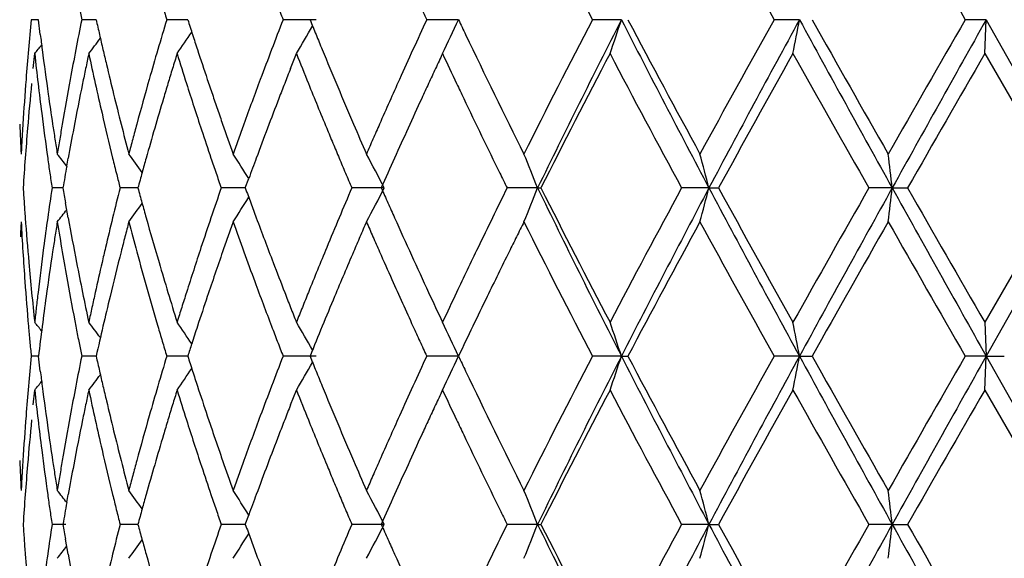
# Model space of a CAD drawing. Units: inches. Extents: x 0 to 11, y 0 to 8.5.
# Drawn here: x 7.2 to 7.3, y 3.6 to 3.7 of the extents above; entities that cross this region are included whole.
import ezdxf

# ---------------------------------------------------------------- set-up
doc = ezdxf.new("R2010")
doc.units = ezdxf.units.IN
doc.header["$LTSCALE"] = 0.605
doc.header["$MEASUREMENT"] = 0
doc.layers.get('0').update_dxf_attribs({"linetype": 'CONTINUOUS'})

msp = doc.modelspace()

# ---------------------------------------------------------------- linework, layer by layer
at = {"color": 7, "linetype": 'CONTINUOUS'}
for p, q in [((7.2399879621, 3.6979360526), (7.240251586, 3.696620741)), ((7.2364415561, 3.6966207841), (7.2357978089, 3.6966207695)), ((7.2366006372, 3.6953058441), (7.2364415422, 3.6966208992)), ((7.2415251265, 3.6966207004), (7.2402516963, 3.6966207495)), ((7.2496034652, 3.6966207892), (7.247746321, 3.6966207695)), ((7.26092903, 3.6966207736), (7.2580113448, 3.6966209764)), ((7.2734682088, 3.6966207736), (7.2706762035, 3.6966207695)), ((7.2878496084, 3.6966207736), (7.2852840815, 3.6966207695)), ((7.303554311, 3.6966207736), (7.3013078332, 3.6966207695)), ((7.3200156504, 3.6966207736), (7.3181692804, 3.6966207695)), ((7.3198928233, 3.6936319983), (7.3200156493, 3.6966207731)), ((7.3200156493, 3.6966207731), (7.3283449475, 3.6817929998)), ((7.2359648489, 3.6923160009), (7.2361033648, 3.6936316352)), ((7.2586664614, 3.6923157536), (7.2591861665, 3.6936316352)), ((7.3198920904, 3.6936316322), (7.3245238474, 3.6856052738)), ((7.2389321686, 3.6837152223), (7.2390586781, 3.6844232763)), ((7.2546783674, 3.6817929754), (7.2549804713, 3.6826181651)), ((7.2385947951, 3.6817929087), (7.2376320418, 3.6817928871)), ((7.2452055759, 3.6817929064), (7.2436334868, 3.681792891)), ((7.2546783764, 3.6817929776), (7.2525536688, 3.6817928871)), ((7.26693799, 3.6817929998), (7.2640707208, 3.6817928871)), ((7.2804594761, 3.6817929998), (7.2777690792, 3.6817928871)), ((7.2804594796, 3.6817930008), (7.2807518574, 3.6817929311)), ((7.2955709202, 3.6817929998), (7.2931544708, 3.6817928861)), ((7.2955709232, 3.6817930008), (7.2964115535, 3.6817928429)), ((7.3117270624, 3.6817929998), (7.3096717545, 3.6817928871)), ((7.3117270648, 3.6817930008), (7.3130866708, 3.6817933083)), ((7.3283449403, 3.6817929935), (7.3200156175, 3.6669649538)), ((7.2390588249, 3.67916108), (7.2388237566, 3.6804769473)), ((7.3245232903, 3.6779885602), (7.3198921137, 3.6699534086)), ((7.319893514, 3.669954193), (7.3200156307, 3.6669649617)), ((7.2399881055, 3.6682798414), (7.2402517046, 3.6669649542)), ((7.2364414879, 3.6669649614), (7.2357978906, 3.6669649532)), ((7.236600588, 3.6656499556), (7.2364414861, 3.6669650562)), ((7.2415250068, 3.6669649243), (7.2402518262, 3.6669649432)), ((7.2496033101, 3.6669649587), (7.2477465051, 3.6669649512)), ((7.2609286882, 3.6669649611), (7.2580115145, 3.6669649512)), ((7.2734679354, 3.6669649611), (7.2706763469, 3.6669647765)), ((7.2734679368, 3.6669649629), (7.273480947, 3.6669650306)), ((7.2878494133, 3.6669649611), (7.285284352, 3.6669649399)), ((7.2878494153, 3.6669649629), (7.2884186269, 3.6669650306)), ((7.3035542011, 3.6669649611), (7.3013084776, 3.6669652072)), ((7.3035542036, 3.6669649629), (7.3046590781, 3.6669650306)), ((7.3200156297, 3.6669649611), (7.3181694004, 3.6669648422)), ((7.3198923329, 3.6639764145), (7.3200156305, 3.6669649614)), ((7.3200156305, 3.6669649614), (7.3283449459, 3.6521373008)), ((7.3200156326, 3.6669649629), (7.3216163033, 3.6669650306)), ((7.2359648144, 3.6626606733), (7.2361033568, 3.6639763171)), ((7.2586660379, 3.6626606733), (7.2591861371, 3.6639763171)), ((7.319892062, 3.6639763238), (7.3245238367, 3.6559496195)), ((7.2389321618, 3.6540595013), (7.2390586785, 3.6547676108)), ((7.2546783896, 3.6521373198), (7.2549800923, 3.6529628296)), ((7.238862709, 3.6521373515), (7.237631989, 3.6521373108)), ((7.2452055939, 3.6521373382), (7.2436335257, 3.6521370721)), ((7.2546783961, 3.6521373304), (7.2525536349, 3.6521372515)), ((7.2669380359, 3.6521373008), (7.2640706688, 3.6521372348)), ((7.2804595117, 3.6521373008), (7.2777686837, 3.6521368458)), ((7.2804595121, 3.652137303), (7.2807520329, 3.6521373384)), ((7.2955709441, 3.6521373008), (7.2931544112, 3.6521372506)), ((7.2955709458, 3.652137303), (7.2964118899, 3.6521373384)), ((7.3117270737, 3.6521373008), (7.3096716901, 3.6521372515)), ((7.3117270767, 3.652137303), (7.3130861008, 3.6521373384)), ((7.2390586187, 3.6495079815), (7.2388236536, 3.6508227649))]:
    msp.add_line(p, q, dxfattribs=at)
for centre, radius, start, end in [((8.0016182942, 4.0690401957), 0.8073605069, 206.5267678408, 207.4697504591), ((8.4837256103, 4.3565322422), 1.3541030203, 208.5939262975, 209.1660391638), ((10.5550619326, 5.5616836973), 3.735764142, 209.7407383141, 209.9500867156), ((7.5834109216, 3.7977875649), 0.3505788173, 196.548038263, 196.7724136639), ((7.7240574074, 3.8777259075), 0.4999981275, 201.0744453906, 201.2360857239), ((7.7876657197, 3.9359025746), 0.5696788595, 204.6907599029, 204.8364396676), ((7.5095123672, 3.6701089772), 0.2749956128, 174.4681925374, 175.5679201582), ((7.5480169163, 3.6342849235), 0.3140147333, 168.55001846, 169.0392769834), ((7.5546425128, 3.7665670611), 0.3208348348, 192.5923531413, 192.833102138), ((7.5585832325, 3.6027956272), 0.3246887587, 163.2037348111, 163.6878909539), ((7.6178263994, 3.8144875045), 0.3866273273, 197.7496477507, 197.9543888753), ((7.7057788441, 3.5225736898), 0.4804042243, 158.7589207126, 159.0951088699), ((7.7209390281, 3.8832626989), 0.4969356864, 202.0605001373, 202.2241961798), ((7.8560790335, 3.4259204613), 0.6449613695, 155.1833732764, 155.4405423215), ((7.1046424644, 3.7738230514), 0.1856403057, 334.407251624, 335.4258684486), ((7.8956671282, 3.9926517888), 0.6890208813, 205.444711955, 205.5658736021), ((7.9925734057, 3.3288043699), 0.7972120822, 152.52391622, 153.4788666551), ((8.0868463134, 3.2891466442), 0.8969007153, 152.9792259429, 154.0375964943), ((7.0722708413, 3.7674359545), 0.226911864, 341.0189676686, 341.8152341989), ((8.2294883021, 4.1775390257), 1.0573390178, 207.0545289032, 207.960448101), ((8.2546311232, 4.2079540413), 1.0931732903, 207.8884222099, 208.5927829677), ((8.5006327738, 3.0273741327), 1.3734159371, 150.8376342796, 151.4016806798), ((8.4871334258, 3.0498089657), 1.3487865015, 151.3439240794, 152.0592990669), ((6.9420872378, 3.7645434499), 0.3677933306, 348.8835775428, 349.3577449091), ((9.1858463496, 4.7244338492), 2.1446265511, 208.6364541829, 209.0887818655), ((9.3028119401, 4.8224982214), 2.2935155934, 209.3994812321, 209.7395309364), ((10.3395115657, 1.9552065072), 3.4872672108, 150.0420963793, 150.2663541612), ((11.1248667143, 1.5600127362), 4.3637123532, 150.6836810005, 150.9067236504), ((7.1050650584, 3.7855175487), 0.1794333645, 329.1969277934, 330.0974288957), ((7.5195085467, 3.7302009445), 0.2850518432, 187.0315966711, 187.2980360329), ((7.1106899762, 3.7931203929), 0.1638462057, 322.6121282283, 323.2051764204), ((7.5559163635, 3.7668572435), 0.3221413192, 192.8331015401, 193.0731314713), ((7.1094328805, 3.7900855566), 0.1693746607, 325.2867006261, 326.063363622), ((7.6196222949, 3.8150694394), 0.3885151538, 197.9543879272, 198.1583936708), ((7.7233248275, 3.8842374915), 0.4995129446, 202.2241951478, 202.3872554917), ((7.907805018, 3.9985101273), 0.7024985059, 205.5696790764, 206.5250687819), ((7.1070594546, 3.7978762967), 0.1658891944, 321.0679056961, 321.4055723434), ((7.5207541257, 3.7303617219), 0.2863077551, 187.2982858425, 188.0952066059), ((7.5313449452, 3.637521467), 0.2970315129, 169.0407351209, 169.557117807), ((7.5571843887, 3.767151692), 0.3234430826, 193.0731308715, 193.3124511802), ((7.5860736914, 3.5947364495), 0.3533361933, 163.6856969173, 164.1297367088), ((7.6219671578, 3.8158393837), 0.3909831885, 198.1585160549, 198.5647210876), ((7.6514757905, 3.5433338566), 0.4222681269, 159.0974582918, 159.4790359842), ((7.7272789373, 3.8858715677), 0.5037913982, 202.3878168906, 203.1992449807), ((7.7730350373, 3.4638930146), 0.5536475174, 155.4427165472, 155.7416598764), ((7.515640755, 3.7237421012), 0.281154393, 186.1479303835, 186.6875274383), ((7.5456934174, 3.6287065304), 0.3116581145, 167.9759904749, 168.2231651383), ((7.5480976965, 3.7590883244), 0.3141203857, 192.0274858011, 192.5186517125), ((7.6081558495, 3.5819918181), 0.3764306969, 162.748013296, 162.957579683), ((7.6057896835, 3.8045931643), 0.3739698263, 197.2602559393, 197.6828853855), ((7.6998588445, 3.8686416745), 0.4741528477, 201.6601516844, 202.0026709692), ((7.8720368875, 3.412247213), 0.6626753894, 154.8734635343, 154.9990408778), ((7.8558144357, 3.9675547091), 0.644819817, 205.1383596101, 205.396895427), ((8.041887794, 3.2975667393), 0.8526181714, 152.3203296597, 153.2150674861), ((8.1824727116, 4.1633929247), 1.0113483699, 207.6772261679, 208.4372501365), ((8.6097171369, 2.9609324708), 1.4981358419, 150.7202690122, 151.2380472615), ((9.0300776794, 4.662107758), 1.9801044677, 209.2816774777, 209.6751843868), ((11.6500611605, 1.1963069876), 4.9986992864, 150.0267979208, 150.1833211373), ((7.5419851438, 3.629479678), 0.3078701004, 168.2231675973, 168.4731432301), ((7.5582962311, 3.7674150134), 0.3245856812, 193.3124920413, 193.790211754), ((7.5984511481, 3.5849667073), 0.3662802686, 162.9575805383, 163.1726891428), ((7.720662007, 3.5105249176), 0.4964753691, 158.520836004, 158.6838841919), ((7.8374231509, 3.4283885393), 0.6244830711, 154.9990384156, 155.1321419745), ((7.5089407792, 3.6701523904), 0.2744223793, 175.5677348768, 176.3938002461), ((7.5306047463, 3.6376685416), 0.2962769167, 169.5591432358, 170.3343404921), ((7.5830179463, 3.5955774905), 0.3501669329, 164.1253776359, 164.7956195354), ((7.6229739397, 3.81617619), 0.3920448131, 198.5645377699, 198.7674709759), ((7.6501836086, 3.5438467199), 0.4208781583, 159.4827585039, 160.055405392), ((7.7722832529, 3.4642688694), 0.5528076943, 155.7451626519, 156.1930645735), ((7.5105775016, 3.6640411134), 0.2760644058, 174.3957860638, 175.2182344872), ((7.5177538018, 3.7239892433), 0.2832818435, 186.6874033788, 187.2235125949), ((7.536892518, 3.6305152504), 0.3026732515, 168.4725830457, 169.2340202453), ((7.5520528839, 3.759965276), 0.3181716262, 192.5184331577, 193.0042419931), ((7.5892492389, 3.5877497213), 0.3566667209, 163.1726902337, 163.3933350103), ((7.6133085438, 3.8069895262), 0.3818613287, 197.682779875, 198.3271870845), ((7.6730102626, 3.5291189794), 0.4453243391, 158.6838818837, 158.8654235015), ((7.7116319901, 3.8733964874), 0.4868499024, 202.0023998013, 202.5042418969), ((7.8064017047, 3.4427670413), 0.5902913843, 155.1321395724, 155.2727917525), ((7.8723345926, 3.9753902829), 0.6631040111, 205.3962962333, 205.5221948034), ((7.5218815056, 3.7305219075), 0.2874464582, 188.0951734354, 188.6252763121), ((7.5597900061, 3.7677832955), 0.3261241847, 193.7904926589, 194.2669722855), ((7.5837560168, 3.5893926353), 0.3509331071, 163.3936244564, 164.28848933), ((7.6234057673, 3.8163229184), 0.392500888, 198.7674703952, 198.970420444), ((7.649767809, 3.5381122465), 0.4204026531, 158.8665208363, 159.2504339095), ((7.7906827023, 3.4500116858), 0.5729832393, 155.2733063462, 155.5626129138), ((7.8769701481, 3.977599734), 0.6682391875, 205.5219007763, 206.1484398843), ((7.518798585, 3.7241217192), 0.284334992, 187.2235232906, 188.025814762), ((7.5538424774, 3.7603787301), 0.3200083596, 193.0042689196, 193.7304943663), ((7.6258844899, 3.8171763375), 0.395122412, 198.9706066186, 199.1724603879), ((7.5061929071, 3.6992514693), 0.2716698372, 182.4975248668, 183.0531330649), ((7.5079326437, 3.6702168771), 0.2734121838, 176.393999082, 176.6702126258), ((7.5100674794, 3.6640864759), 0.2755523773, 175.2187935824, 175.7675308163), ((7.5237378412, 3.7308027045), 0.2893239108, 188.6251225931, 188.8887377351), ((7.5351016484, 3.6368997865), 0.3008390549, 170.3338036666, 170.587899199), ((7.535494121, 3.6307858345), 0.3012489241, 169.2348958187, 169.7438029037), ((7.5647309788, 3.7690414127), 0.3312228186, 194.2672592839, 194.7374163501), ((7.5634092359, 3.6009182422), 0.3298439159, 164.7975594903, 165.034242101), ((7.6328175319, 3.8195914956), 0.4024640769, 199.173072653, 199.5701570477), ((7.6690094527, 3.5370060825), 0.440908302, 160.0542816089, 160.2360634893), ((7.6552435233, 3.536066447), 0.4262479958, 159.2540434799, 159.6317833679), ((7.7132666337, 3.8740689235), 0.4886174461, 202.5037222087, 202.6707828292), ((7.7422758742, 3.8922988423), 0.5201075856, 203.1992260652, 203.5149730501), ((7.801676127, 3.4512881751), 0.5849392886, 156.1919316326, 156.3327177244), ((7.7939988884, 3.4485172577), 0.5766205842, 155.5637410368, 155.8505550211), ((7.6154699869, 3.8077021242), 0.3841372071, 198.3267100906, 198.7188445), ((7.5073084241, 3.6702532041), 0.2727869081, 176.6702145265, 176.9469921293), ((7.5251960605, 3.7310307702), 0.2907998572, 188.8887393499, 189.1512133326), ((7.5382140092, 3.6363838263), 0.3039938932, 170.5878923471, 170.8391282186), ((7.5511657226, 3.6041910738), 0.3171705168, 165.0342479156, 165.2801697788), ((7.6833643076, 3.5318482117), 0.4561616783, 160.2360624073, 160.4115425845), ((7.7142745499, 3.8744903526), 0.4897099191, 202.6708273538, 202.8377052612), ((7.8242742784, 3.4413836721), 0.6096126675, 156.3327181564, 156.4676476816), ((7.5109232027, 3.6640235343), 0.2764104123, 175.7676106735, 176.3141165714), ((7.519549885, 3.7242266096), 0.2850935779, 188.0256071762, 188.2926238218), ((7.1202228084, 3.5916164531), 0.1502468608, 37.8055292128, 38.3220646343), ((7.5556565836, 3.7608203), 0.3218754328, 193.7302030686, 193.9942970301), ((7.1115066101, 3.5874885642), 0.1647051197, 35.5091482853, 36.2074865575), ((7.5902948578, 3.5875517855), 0.3577261306, 164.2882662422, 164.4992333138), ((7.6171752588, 3.808279229), 0.3859374853, 198.7187428337, 198.9250230678), ((7.1177526687, 3.5967084151), 0.1619015226, 32.0482107822, 32.9558744406), ((7.7270761638, 3.509397798), 0.5028713936, 159.6318176997, 159.8510081665), ((7.7159935312, 3.8752142693), 0.491575114, 202.8377043962, 203.0041365277), ((7.1147977412, 3.6033654754), 0.1711652219, 27.2708750087, 28.4022484909), ((7.8381708858, 3.4287259712), 0.6250236857, 155.8516898991, 156.1156491281), ((7.1011415204, 3.611071937), 0.1927599528, 21.5237400819, 22.4818974743), ((7.0477863745, 3.6175983446), 0.2559651083, 14.5245351266, 15.2167204004), ((6.8044799721, 3.6237588405), 0.5105561452, 6.5268332154, 6.8645364619), ((7.5370577587, 3.6305052759), 0.3028375342, 169.8803569468, 170.2495559043), ((7.5199513468, 3.7242851239), 0.2854992817, 188.2926238534, 188.559411654), ((7.5567290817, 3.7610874367), 0.3229806994, 193.9942705729, 194.2118964387), ((7.5959248526, 3.5859906215), 0.3635685679, 164.4992717045, 164.7218257472), ((7.618445115, 3.8087146125), 0.387279906, 198.9250223397, 199.1308176253), ((7.7176903951, 3.8759346818), 0.4934185731, 203.0041356696, 203.1701313581), ((7.8814807706, 3.979809636), 0.6732620717, 206.148091554, 206.272828392), ((7.5093397696, 3.6994439123), 0.2748226367, 183.6824505824, 183.9574184336), ((7.5177846827, 3.639628374), 0.2833079694, 171.4409163299, 171.9787736082), ((7.5339568566, 3.7325125564), 0.2996852125, 189.7437999674, 189.999176528), ((7.5762007073, 3.5977083532), 0.3430323883, 165.8110016557, 166.2639954657), ((7.6108492498, 3.781699646), 0.3790470164, 195.2821949042, 195.4884714991), ((7.6155360909, 3.555911414), 0.3841906148, 160.8735760462, 161.288472989), ((7.1158038466, 3.7681109015), 0.1642077921, 327.0530832814, 327.9478140441), ((7.6285809666, 3.8178315155), 0.3978814371, 199.993115498, 200.1949277364), ((7.7877757441, 3.458042379), 0.5695009045, 156.8656345454, 157.1532756415), ((7.1138833786, 3.7606928584), 0.1721943733, 331.6041841076, 332.7288339957), ((7.6566789459, 3.8538758848), 0.4262844574, 203.8084942617, 204.0020341365), ((7.9118436751, 3.3690422021), 0.7070103246, 153.7456624948, 154.2202912412), ((7.0969741646, 3.7541844519), 0.1972495434, 337.532759962, 338.4690105136), ((8.0061444832, 4.0342013272), 0.8067281798, 205.9022119006, 207.0788960108), ((8.0306067002, 4.0601846636), 0.8399182021, 206.7764203478, 207.6847482484), ((8.2090870099, 3.1860435588), 1.0414892149, 151.5754919278, 152.3135566854), ((8.2502054458, 3.1752549491), 1.0806978684, 152.0491587521, 152.935513813), ((7.0330412939, 3.7498235835), 0.2712009691, 344.8191754919, 345.4722227703), ((8.5345776209, 4.3392996963), 1.4026591376, 207.9536597304, 208.641565399), ((8.5450562465, 4.366729165), 1.4241666869, 208.7466964999, 209.2914030834), ((9.1070299372, 2.6580538649), 2.0684626853, 150.3350320453, 150.7117474521), ((9.1749780166, 2.6451466927), 2.1322147405, 150.9099994873, 151.3649679526), ((6.8179969723, 3.7382566723), 0.4969482359, 353.1289628745, 353.4759168511), ((11.8782567341, 6.2246577323), 5.2267919681, 209.1111770704, 209.2973917906), ((10.7722718912, 5.6624845193), 3.9861141924, 209.7949742921, 209.9912703481), ((7.509636168, 3.6994644125), 0.2751197433, 183.9574174566, 184.2321709055), ((7.1134438688, 3.7746891148), 0.1623101329, 323.7898186789, 324.4982545253), ((7.5964338884, 3.7777050034), 0.3640884131, 195.4884665711, 195.7034781148), ((7.6455068546, 3.8240573255), 0.415916026, 200.1949273455, 200.3881938661), ((7.716245159, 3.8803989699), 0.4914888115, 204.0020303514, 204.1700489281), ((7.1147654645, 3.7762561237), 0.1571864201, 321.6857208183, 322.1792183336), ((7.5058418192, 3.664352817), 0.271318301, 176.946708991, 177.2249676586), ((7.5077798838, 3.6933586885), 0.273259072, 183.0530993408, 183.6058740744), ((7.5100094893, 3.6994922258), 0.2754940992, 184.2322098169, 185.0555939549), ((7.5203714823, 3.6392620141), 0.2859205828, 171.9784101679, 172.510628246), ((7.5197241278, 3.633414235), 0.2852610366, 170.8442698352, 171.1118822421), ((7.5290499321, 3.7256733187), 0.2947032847, 189.1510186077, 189.6696862228), ((7.5351190006, 3.7327218386), 0.3008660541, 190.2545645463, 191.0193944702), ((7.5525045046, 3.6035108586), 0.3186360979, 166.2657799092, 166.7523446846), ((7.567416248, 3.5938571099), 0.3339947651, 165.2656642752, 165.4989741439), ((7.573891265, 3.7654714781), 0.3406941995, 194.7370530808, 195.1952071497), ((7.5794425716, 3.772924161), 0.3464373144, 195.702891299, 196.3821931062), ((7.6192459429, 3.5546527952), 0.3881081548, 161.2881833683, 161.6978630863), ((7.6433399447, 3.5403087211), 0.4136133991, 160.4369722142, 160.6303300406), ((7.6484822135, 3.8191791757), 0.4190879487, 199.5696637142, 199.9519968005), ((7.6698974199, 3.8331284877), 0.4419388166, 200.3889367187, 200.9358271478), ((7.7084263374, 3.4914981545), 0.4833869296, 157.1559175982, 157.4939235997), ((7.6910436833, 3.493410594), 0.4643031579, 156.4658873029, 156.6428728648), ((7.7166005853, 3.8749678619), 0.4920345847, 203.4955568092, 203.6627778157), ((7.8288411143, 3.930959188), 0.6149156492, 204.1724563461, 204.8460444076), ((7.9275198867, 3.3553126737), 0.7244985411, 153.4803644702, 153.5966165388), ((7.9946501635, 4.0358452096), 0.7995451726, 206.5228536587, 207.4750698702), ((8.2581288919, 3.1537574023), 1.0971418554, 151.4086691253, 152.1105018072), ((8.4512962582, 4.3090081905), 1.3170771218, 208.5866018207, 209.174808452), ((9.3258206698, 2.528041719), 2.319965687, 150.26258542, 150.5987676316), ((10.3493993871, 5.4140783667), 3.4986796158, 209.7343694582, 209.9579081442), ((7.5212255843, 3.6331794135), 0.2867807447, 171.1118785554, 171.3778870959), ((7.5643434066, 3.5946518625), 0.3308208108, 165.4989746705, 165.7342531329), ((7.6351697433, 3.5431810393), 0.4049530064, 160.6303295722, 160.8275625039), ((7.7105323445, 3.4849944053), 0.4855314444, 156.6428728638, 156.8119176299), ((7.7443895177, 3.8871448011), 0.5223743707, 203.6627754303, 203.8204463468), ((7.9191382415, 3.3594739615), 0.7151407481, 153.5966155347, 153.7142617524), ((7.5086900029, 3.6934158143), 0.2741709821, 183.6058265756, 184.1570223535), ((7.5190543107, 3.6394305876), 0.2845926757, 172.5097126607, 173.3103096026), ((7.5228766109, 3.6329286422), 0.2884507073, 171.3778036042, 172.1700082488), ((7.5316931551, 3.7261229966), 0.2973844854, 189.6695537879, 190.1842618575), ((7.5502156897, 3.6040588188), 0.3162826207, 166.7539519063, 166.9986683311), ((7.5598016699, 3.5958032404), 0.3261354045, 165.7336733565, 166.4480495354), ((7.5788452381, 3.7668190746), 0.3458281904, 195.1955392072, 196.3279213603), ((7.6168934416, 3.5554226174), 0.3856329121, 161.6966936241, 162.3131670904), ((7.6239281142, 3.5470836843), 0.3930532237, 160.8267306379, 161.4347727211), ((7.6544489486, 3.8213435695), 0.4254351155, 199.9517865736, 200.3292708458), ((7.7078396801, 3.4917793187), 0.4827373296, 157.4981001489, 158.0041893421), ((7.7404496399, 3.472190104), 0.5180736416, 156.8130259906, 157.2871013526), ((7.7842999522, 3.9047740475), 0.566005014, 203.8213383206, 204.0942019603), ((7.8770141058, 3.3859921616), 0.6682755083, 154.2301657929, 154.605291816), ((7.9079658736, 3.3649894342), 0.7026811237, 153.7140573762, 154.072465887), ((7.5105712639, 3.6995416911), 0.2760580506, 185.0557810032, 185.6041417436), ((7.536452419, 3.7329826273), 0.3022247351, 191.0196047402, 191.5281349695), ((7.5520987225, 3.6036274604), 0.3182144261, 166.9992683339, 167.4849667507), ((7.5831369632, 3.7740300514), 0.3502936294, 196.3853032508, 196.8342842945), ((7.6694060352, 3.8329233663), 0.4414065784, 200.9337507068, 201.299818403), ((7.5092298516, 3.6934552554), 0.2747122697, 184.1570648341, 184.9827551191), ((7.5332007476, 3.7263940605), 0.2989162526, 190.1843057431, 190.9537814446), ((7.6571241433, 3.8223351528), 0.4282881672, 200.3293266335, 200.8933581779), ((7.7953484225, 3.9096791736), 0.5780933519, 204.0909672576, 204.5384584651), ((7.5125347614, 3.699735264), 0.2780310665, 185.6043277502, 186.1491645109), ((7.5154359448, 3.6398579253), 0.2809491635, 173.3109045834, 173.5808565304), ((7.5412007692, 3.7339530051), 0.3070712245, 191.5284798859, 192.0297536598), ((7.5576600715, 3.6023908719), 0.3239115963, 167.4845978817, 167.722779453), ((7.6123519525, 3.7828807685), 0.3808198589, 196.8358846931, 197.2497650835), ((7.6070218333, 3.5585754113), 0.3752700583, 162.3138742173, 162.5244941535), ((7.6603247724, 3.8293855071), 0.4316605138, 201.3001577491, 201.4876315588), ((7.7343420701, 3.4810608652), 0.5113251204, 158.0028338034, 158.1616794257), ((7.7219430151, 3.8814705077), 0.4971178011, 204.8470340338, 205.1814936874), ((7.9007337477, 3.3747297692), 0.6945331337, 154.6051306223, 154.8450542326), ((7.5213331996, 3.6331378424), 0.2868931855, 172.1694060021, 172.6993649463), ((7.5575981958, 3.5963383263), 0.3238678968, 166.4487384274, 167.4040636013), ((7.6211563979, 3.5480250564), 0.3901260247, 161.4362288265, 161.8433151201), ((7.7372254255, 3.473502135), 0.5145928693, 157.2832457015, 157.6003847136), ((7.9052773929, 3.3662997535), 0.6996903285, 154.0727064277, 154.3119902027), ((7.5131507552, 3.6401150504), 0.2786495538, 173.580862012, 173.8528802159), ((7.5620238581, 3.6014411993), 0.3283775242, 167.7227742481, 167.9574329062), ((7.600321577, 3.560684846), 0.3682455904, 162.5244942649, 162.7388615848), ((7.65351723, 3.8267056369), 0.4243444808, 201.4876308862, 201.6785381013), ((7.7545616377, 3.4729579228), 0.5331078794, 158.1616792713, 158.3138214396), ((7.1094679237, 3.5676215257), 0.1628133701, 38.5970352939, 38.9411216888), ((7.1193667444, 3.5769966576), 0.1529854973, 36.7822711194, 37.4173831151), ((7.1130506182, 3.5760134094), 0.1649698597, 33.9139242145, 34.711130407), ((7.113278718, 3.5827996061), 0.1699537687, 29.9002116247, 30.8508830129), ((7.1107912551, 3.5924632678), 0.178925139, 24.6065492323, 25.6632025774), ((7.0824727729, 3.599533041), 0.2161634313, 18.1767129034, 19.0124051886), ((6.9863829753, 3.6074346189), 0.3227095429, 10.6302543176, 11.170516962), ((7.509704056, 3.6934960141), 0.2751882221, 184.9826337793, 185.2575346235), ((7.5157146501, 3.6338557253), 0.28122896, 172.6989742726, 173.2388371753), ((7.5341641902, 3.7265789937), 0.2998972825, 190.9534935927, 191.209512517), ((7.5822952689, 3.7678191769), 0.3494202393, 196.3262560659, 196.5510823995), ((7.6265666881, 3.5462506921), 0.3958198467, 161.8433037646, 162.0773161037), ((7.6603617284, 3.8235686874), 0.4317527826, 200.893066961, 201.0799816651), ((7.6773645425, 3.4981553404), 0.4498541213, 157.5981238314, 157.9599659302), ((7.7478739883, 3.8880114322), 0.5259079816, 204.5390631006, 204.6966662966), ((7.9006834719, 3.3685084763), 0.6945930188, 154.3119159975, 154.5523942938), ((7.5099790624, 3.6935213231), 0.2754643907, 185.2575352473, 185.5322384657), ((7.5836823543, 3.7682313927), 0.3508672803, 196.5510819184, 196.7752060685), ((7.6309357421, 3.5448366542), 0.4004120286, 162.077185199, 162.2414254204), ((7.6624314296, 3.8243664812), 0.433970921, 201.0799808382, 201.2661439563), ((7.7162552572, 3.873470681), 0.4911060046, 204.6966674985, 204.8655994819), ((7.5095277084, 3.6404505526), 0.27501108, 174.4679832999, 175.5676643223), ((7.5348494143, 3.6072199417), 0.300594872, 168.5357815236, 169.0468841619), ((7.554755165, 3.7369377156), 0.3209506573, 192.5925811956, 192.8332518111), ((7.5829177992, 3.5659335736), 0.3500674194, 163.2255125957, 163.6746188884), ((7.6180467354, 3.7849047618), 0.3868596043, 197.7500036601, 197.9546292714), ((7.6612462593, 3.5100321922), 0.4326964328, 158.7347806633, 159.1080473505), ((7.1167339012, 3.7490337181), 0.1659137924, 329.1588250429, 330.1325706447), ((7.7213602841, 3.8537819233), 0.4973920319, 202.060956375, 202.2245083304), ((7.7869536973, 3.4279834657), 0.5689062929, 155.1608796097, 155.4524423761), ((7.1074384628, 3.7428731807), 0.182559152, 334.3942141497, 335.4302508673), ((7.8965347879, 3.9634159552), 0.6899850344, 205.4452426256, 205.5662396015), ((8.0031659423, 3.293731466), 0.8091088925, 152.5296479388, 153.4705681711), ((8.0379602033, 3.2838645275), 0.8422779439, 152.9454572106, 154.0724493967), ((7.0745720396, 3.7370095138), 0.2244849169, 341.0140410834, 341.8187862248), ((8.2288175144, 4.1475513773), 1.0565908708, 207.0550433708, 207.9616040389), ((8.2528174103, 4.1773436153), 1.0911239356, 207.8886601612, 208.5943469112), ((8.4830269964, 3.007393502), 1.3533269784, 150.8321112012, 151.4045381463), ((8.5581931729, 2.9819004409), 1.4294867413, 151.3643468837, 152.0393270904), ((6.9517012704, 3.7330453592), 0.3580043359, 348.8763070657, 349.3633604555), ((9.1826089967, 4.6930166282), 2.1409411351, 208.6366013839, 209.0897066027), ((9.2949736924, 4.7884381919), 2.2845250043, 209.3997477042, 209.7411374082), ((10.5297352257, 1.8163059193), 3.7066281676, 150.0473785638, 150.2583675787), ((11.007690581, 1.5958505951), 4.2294752948, 150.6800620969, 150.9101815505), ((7.5194944191, 3.7005435338), 0.2850376844, 187.0316394205, 187.298099209), ((7.1090631784, 3.7646489473), 0.165858041, 322.6283256056, 323.2141686275), ((7.5559006598, 3.7371986609), 0.3221254981, 192.8332511205, 193.0732994447), ((7.1147278329, 3.7568167995), 0.1629643425, 325.2708542155, 326.077954899), ((7.6196039287, 3.7854093547), 0.3884965115, 197.9546282941, 198.158649598), ((7.7233019078, 3.8545752447), 0.4994894735, 202.2245073167, 202.3875800769), ((7.9069921238, 3.9684692068), 0.7015992147, 205.5699605929, 206.5265736251), ((7.1147807516, 3.7620522926), 0.1560062226, 321.048258544, 321.4073037882), ((7.5168892477, 3.6942281711), 0.2824108553, 186.1493232891, 186.6865135863), ((7.5206721155, 3.7006956463), 0.2862251629, 187.2983545208, 188.0955105619), ((7.5338312493, 3.607417033), 0.2995578065, 169.0468925409, 169.5589795565), ((7.5423244785, 3.5997561858), 0.3082162433, 167.9737016265, 168.2236458225), ((7.5388843179, 3.7274150941), 0.3046887872, 192.0173828773, 192.5237727058), ((7.557037169, 3.7374625726), 0.3232922468, 193.0732987545, 193.3127350673), ((7.5812672187, 3.5664171943), 0.3483474471, 163.6746446721, 164.1250202801), ((7.5959718645, 3.5560736429), 0.3636865561, 162.7410110173, 162.9579252818), ((7.6054523208, 3.7748286469), 0.3736152773, 197.2596135701, 197.6826443811), ((7.6216704509, 3.786088008), 0.3906716169, 198.1587705006, 198.5653052215), ((7.6591510225, 3.5108322792), 0.4304536317, 159.1080885166, 159.4824401516), ((7.6963253289, 3.8375632678), 0.4703436005, 201.6579112091, 202.00320497), ((7.7269439643, 3.8560819198), 0.5034308705, 202.3882589583, 203.2002693809), ((7.7847398529, 3.4289951865), 0.5664722252, 155.4524970087, 155.7446892792), ((7.8250080979, 3.4045271182), 0.6107827623, 154.8631681176, 154.9994197702), ((7.7417261925, 3.8839538626), 0.5186212891, 205.0974007635, 205.4188557314), ((8.0417356207, 3.2680051307), 0.8524399168, 152.3211573658, 153.2161003336), ((8.1833332381, 4.1341789259), 1.0123154564, 207.6767223707, 208.4360356206), ((8.5930773347, 2.9405371155), 1.4790931329, 150.7179005769, 151.2423550807), ((9.0332840503, 4.6342296847), 1.9837704399, 209.2811544459, 209.6739418217), ((11.6305733605, 1.1779509119), 4.976172787, 150.0273974877, 150.1846323672), ((7.5581367437, 3.737723127), 0.3244222702, 193.3127982862, 193.7907598359), ((7.5403952632, 3.600158394), 0.3062455472, 168.2236467197, 168.4749646884), ((7.592615122, 3.5571025969), 0.3601756494, 162.9579251048, 163.1766940486), ((7.6774952542, 3.4978401798), 0.4500929987, 158.5190359379, 158.6989011995), ((7.8155055243, 3.4089583441), 0.6002977889, 154.9994185479, 155.1378921818), ((7.5089494712, 3.6404944596), 0.2744311789, 175.567474023, 176.3934990259), ((7.5110634558, 3.6343452288), 0.2765520146, 174.3972768543, 175.2183250933), ((7.5176638039, 3.6943187322), 0.2831906876, 186.6864646513, 187.2227667216), ((7.5324412599, 3.6076711375), 0.298144783, 169.5585949237, 170.3288832442), ((7.5375592145, 3.6007345515), 0.3033515663, 168.4745698007, 169.234340169), ((7.5534267621, 3.7306404615), 0.3195846141, 192.5229070901, 193.0065452421), ((7.5792412962, 3.5669902913), 0.346242027, 164.1245354839, 164.8023992646), ((7.5893081669, 3.5581024925), 0.3567208349, 163.1766939014, 163.3973220303), ((7.6135605599, 3.7774127133), 0.3821253266, 197.6825162667, 198.3265584162), ((7.6227472801, 3.7864484785), 0.391807178, 198.5651393121, 198.7681954543), ((7.6568358725, 3.5116947726), 0.4279830446, 159.4819493502, 160.0450672217), ((7.6720779049, 3.499952428), 0.4442784251, 158.6989002764, 158.8808923466), ((7.7127757882, 3.844207519), 0.4880851809, 202.0028527435, 202.5034315197), ((7.7828433353, 3.4298450162), 0.5643940117, 155.7442541997, 156.1829512797), ((7.8062447437, 3.4132495994), 0.5900910789, 155.1378909507, 155.2785984842), ((7.8672796177, 3.9435494225), 0.6576007479, 205.4131714603, 205.5401177676), ((7.5218257716, 3.7008595498), 0.287390404, 188.095472303, 188.6256689624), ((7.5597021703, 3.7381088955), 0.3260345281, 193.7910210629, 194.2676238811), ((7.6232851554, 3.7866312489), 0.3923752579, 198.7681948876, 198.9712079097), ((7.5870653843, 3.5587714955), 0.3543803992, 163.3973663914, 163.8407586299), ((7.6688821916, 3.5011877515), 0.4408522602, 158.8810106405, 159.2471359719), ((7.8017449607, 3.4153235899), 0.5851363358, 155.2788017119, 155.5621076749), ((7.9254650613, 3.9713186927), 0.7220730471, 205.5376986399, 206.1175519568), ((7.5183605014, 3.6944087558), 0.2838931752, 187.2231128899, 188.0266678666), ((7.5572696388, 3.7315163117), 0.3235260204, 193.004507354, 193.7228940423), ((7.6257255883, 3.7874714479), 0.3949562743, 198.9713810516, 199.1733159504), ((7.5061594979, 3.6695946602), 0.271636425, 182.4976395544, 183.0532945527), ((7.5078999836, 3.6405615761), 0.2733795478, 176.3937016665, 176.6699350179), ((7.5236195703, 3.7011308742), 0.2892046063, 188.6255153571, 188.8892306305), ((7.5297602156, 3.6081301529), 0.2954247297, 170.3292899047, 170.5880212112), ((7.5644701469, 3.7393229582), 0.3309546446, 194.2678905835, 194.7384116938), ((7.5746261286, 3.5682469403), 0.3414588346, 164.8028758555, 165.0315054381), ((7.6323709773, 3.7897865128), 0.4019933691, 199.1739036144, 199.5714397867), ((7.6495783397, 3.5143331126), 0.4202608292, 160.0454871699, 160.2361886216), ((7.7414816446, 3.8623122093), 0.5192473383, 203.2002035445, 203.5164640376), ((7.7712093368, 3.434983393), 0.5516758032, 156.1832397725, 156.3325077387), ((7.5103429148, 3.634406278), 0.2758288924, 175.2184856633, 175.7666562378), ((7.5360263234, 3.6010278372), 0.3017908714, 169.2346802186, 169.7426684492), ((7.5856493687, 3.5591813036), 0.3529062749, 163.8406821693, 164.2848759081), ((7.6157058417, 3.7781194443), 0.3843840186, 198.3260127404, 198.7178410484), ((7.6675090527, 3.5017073645), 0.4393840955, 159.2470504565, 159.6134672121), ((7.7153174911, 3.8452535585), 0.4908337098, 202.5026823703, 202.6689940853), ((7.8012759227, 3.4155357266), 0.5846215564, 155.562018223, 155.8449043929), ((7.5072474349, 3.6405995552), 0.2727258948, 176.6699370857, 176.9467597908), ((7.5250201679, 3.7013499401), 0.2906222323, 188.8892321528, 189.1518550377), ((7.528020767, 3.6084184966), 0.2936615442, 170.5880224102, 170.8481166448), ((7.5715361876, 3.569073067), 0.3382603629, 165.0315054823, 165.2620539908), ((7.6445338076, 3.5161456508), 0.4149005494, 160.2361877441, 160.4291242496), ((7.7146712042, 3.8449829474), 0.4901330553, 202.6689213575, 202.8356621104), ((7.762772889, 3.4386810135), 0.5424646117, 156.3325064189, 156.4841371551), ((7.1117322782, 3.5553090204), 0.1610325965, 37.8236551606, 38.3055635826), ((7.1134724788, 3.559251436), 0.1622808974, 35.5045892334, 36.2133300032), ((7.1161420131, 3.5660230635), 0.1638130958, 32.0545325638, 32.9515727331), ((7.1145996476, 3.5736007645), 0.171391284, 27.27291747, 28.4027779373), ((7.100714214, 3.5812389001), 0.1932225547, 21.5261675114, 22.4820106065), ((7.0468303006, 3.5876832825), 0.2569556946, 14.5270525967, 15.2165523514), ((6.7962687737, 3.5931302088), 0.5188247277, 6.5305074298, 6.8628192753), ((7.509426102, 3.6344739331), 0.2749095867, 175.7666130282, 176.3161156081), ((7.5210990496, 3.6947936067), 0.2866586326, 188.0264052652, 188.2919736955), ((7.534062109, 3.6013813336), 0.2997950981, 169.879804105, 170.2527468246), ((7.5460889546, 3.728786772), 0.3120169767, 193.7230279811, 193.9717882849), ((7.5838754958, 3.5596813444), 0.3510632705, 164.2850208009, 164.4999943637), ((7.6170060963, 3.7785593852), 0.3857566837, 198.7177535046, 198.9241399148), ((7.6649601851, 3.5026549778), 0.4366647763, 159.6135139354, 159.8659364782), ((7.7128385961, 3.844211241), 0.4881445928, 202.8356614238, 203.0032707675), ((7.7977982285, 3.4170943655), 0.5808105577, 155.8448122326, 156.1288661386), ((7.5231703964, 3.6950955035), 0.2887518643, 188.2919768994, 188.5557865451), ((7.5374272172, 3.7266316482), 0.3030911573, 193.9717810128, 194.2280666938), ((7.5825511327, 3.5600485519), 0.349688942, 164.499983154, 164.7313757071), ((7.617942723, 3.7788804998), 0.3867468273, 198.9241391576, 199.1302285428), ((7.7110003547, 3.8434308237), 0.4861475494, 203.0032700831, 203.1717557223), ((7.6908997778, 3.8566192656), 0.4609663341, 206.1512601187, 206.3334380948), ((7.5090054041, 3.669776107), 0.2744881776, 183.6844024377, 183.9594046002), ((7.5190610899, 3.6097691996), 0.2846004758, 171.4386443988, 171.9735596681), ((7.5335424233, 3.7028124851), 0.2992692315, 189.7488479427, 190.0043034828), ((7.5501424771, 3.5744655974), 0.3161972802, 165.7801680588, 166.2711167307), ((7.5820183096, 3.7440966585), 0.3491408424, 195.2711606414, 195.4948970232), ((7.6293736733, 3.5214651736), 0.3988340412, 160.874698792, 161.2740090939), ((7.6627190305, 3.800824752), 0.4342869065, 200.0214208444, 200.2061114836), ((7.743372213, 3.4470907946), 0.5213195431, 156.8386394918, 157.1525838651), ((7.1101513069, 3.7330172673), 0.176418952, 331.6150983826, 332.7126106496), ((7.7952327166, 3.8860842865), 0.5780209808, 203.8747002687, 204.0172730791), ((7.8720543275, 3.3587062261), 0.662779619, 153.721941227, 154.2279328345), ((7.094037929, 3.7257178817), 0.2004173334, 337.5394634287, 338.4608546412), ((8.0415896454, 4.022210918), 0.8463294673, 205.929760354, 207.0513695698), ((8.0566136078, 4.0439144664), 0.8691667118, 206.7918319123, 207.6695824468), ((8.169793794, 3.1773287777), 0.9969652465, 151.5589864729, 152.3300037437), ((8.2099060408, 3.1665740432), 1.0352682405, 152.0291883273, 152.9544320629), ((7.0267997661, 3.7218754579), 0.2776713085, 344.8162487915, 345.4542112351), ((8.5795347971, 4.3338521698), 1.4537187987, 207.96586756, 208.6296037842), ((8.6323211495, 4.3854871246), 1.5239605856, 208.764661801, 209.2736930022), ((8.9740017446, 2.7035890335), 1.9156560718, 150.3199763777, 150.726736429), ((9.1284236431, 2.6411331748), 2.0790660741, 150.9037610836, 151.3703563584), ((6.7101859665, 3.7211486164), 0.6054867986, 353.1706914629, 353.4554005308), ((11.2683726067, 5.854110122), 4.5281042609, 209.0970388127, 209.3119843352), ((11.8688275559, 6.2632149658), 5.2509530297, 209.8187464396, 209.9677577248), ((7.5096770344, 3.6698225975), 0.2751614149, 183.9594053654, 184.2338847526), ((7.1127449725, 3.7455301565), 0.1631672414, 323.7940734571, 324.4989788293), ((7.5842546301, 3.744716627), 0.3514615083, 195.4948964667, 195.7174434785), ((7.1104714023, 3.7418501812), 0.1705288655, 327.0702951579, 327.9319715047), ((7.6660879481, 3.8020646722), 0.4378767544, 200.2061104839, 200.3895431118), ((7.8004495127, 3.8884088263), 0.5837322369, 204.0172719822, 204.1586362036), ((7.1127901726, 3.7481205422), 0.159678389, 321.6971720478, 322.1832312695), ((7.5106166102, 3.669892723), 0.2761036039, 184.2340024547, 184.7815511075), ((7.5184662996, 3.6098530132), 0.2839998093, 171.9735479474, 172.5091249884), ((7.5372519852, 3.7034799396), 0.303038374, 190.259267968, 191.0183947329), ((7.5540299326, 3.5735132761), 0.320199682, 166.270667331, 166.7547078979), ((7.5878674157, 3.7457365023), 0.3552154871, 195.71793725, 196.3802365138), ((7.6111402432, 3.5276527363), 0.379579331, 161.2749621632, 161.6936654142), ((7.6712837219, 3.8039992829), 0.4434210104, 200.3899548036, 200.934882082), ((7.7052534837, 3.4631635966), 0.4799508066, 157.1539073876, 157.4942090806), ((7.8098616309, 3.8926426287), 0.5940527473, 204.1596916546, 204.8569320576)]:
    msp.add_arc(centre, radius, start, end, dxfattribs=at)

doc.saveas('drawing.dxf')
